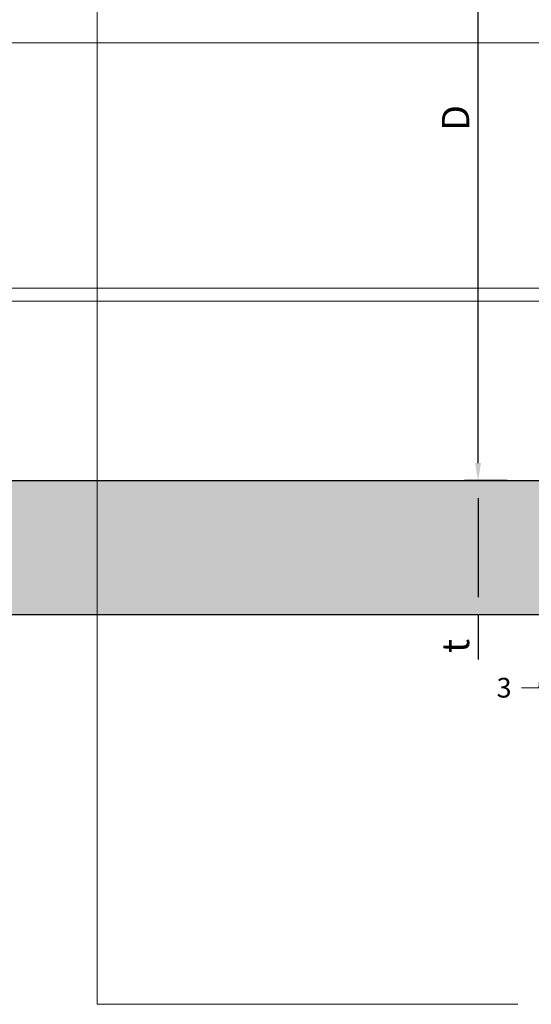
# Model space of a CAD drawing. Units: inches. Extents: x -661 to 522, y -265 to 284.
# Drawn here: x -6 to -1, y -59 to -50 of the extents above; entities that cross this region are included whole.
import ezdxf
from ezdxf import colors
from ezdxf.entities.mleader import LeaderData, LeaderLine
from ezdxf.math import Vec2, Vec3

# ---------------------------------------------------------------- set-up
doc = ezdxf.new("R2010")
doc.units = ezdxf.units.IN
doc.header["$MEASUREMENT"] = 0
doc.linetypes.add('ACAD_ISO02W100', pattern=[15, 12, -3])
doc.layers.get('Defpoints').update_dxf_attribs({"lineweight": 0})
for name, color, linetype, lineweight in [('Allface-Alu-Profiles', 7, 'Continuous', 9), ('Allface-Alu-Profiles-hidden', 253, 'ACAD_ISO02W100', 9), ('Allface-Dimension', 94, 'Continuous', 9), ('Cladding', 190, 'Continuous', 30), ('hatch elevation', 190, 'Continuous', 30)]:
    doc.layers.add(name, color=color, linetype=linetype, lineweight=lineweight)
doc.layers.add('Allface-Hidden', color=54, linetype='ACAD_ISO02W100', lineweight=9, plot=False)
doc.styles.add('Allface-dwg', font='arial.ttf')
doc.dimstyles.new('CC ano', dxfattribs={"dimtxt": 0.125, "dimasz": 0.08, "dimexe": 0.0625, "dimexo": 0.0625, "dimgap": 0.04, "dimtad": 1, "dimdec": 4, "dimzin": 3, "dimdsep": 46, "dimlunit": 4, "dimtxsty": 'Allface-dwg', "dimcen": 0, "dimclrd": 256, "dimclre": 256, "dimclrt": 256, "dimazin": 2, "dimtfac": 0.6, "dimtdec": 4, "dimtix": 1, "dimtofl": 0, "dimtmove": 0, "dimatfit": 3, "dimfxl": 1, "dimfrac": 1, "dimtolj": 1, "dimtzin": 0, "dimarcsym": 0})

# ---------------------------------------------------------------- blocks, each defined once
blk = doc.blocks.new('*D49')
at = {"layer": 'Allface-Dimension', "lineweight": -2, "transparency": 16777216}
for p, q in [((-1.325, -54.6295), (-1.7149, -54.6295)), ((-1.5899, -54.7895), (-1.5899, -55.6944)), ((-1.325, -55.8544), (-1.7149, -55.8544)), ((-1.5899, -55.8544), (-1.5899, -56.2628))]:
    blk.add_line(p, q, dxfattribs=at)
at = {"layer": 'Allface-Dimension', "transparency": 16777216}
for points in [[(-1.6166, -54.7895), (-1.5633, -54.7895), (-1.5899, -54.6295)], [(-1.6166, -55.6944), (-1.5633, -55.6944), (-1.5899, -55.8544)]]:
    blk.add_solid(points, dxfattribs=at)
at = {"layer": 'Defpoints', "color": 0, "transparency": 16777216}
for p in [(-1.5899, -54.6295), (-1.2, -54.6295), (-1.2, -55.8544)]:
    blk.add_point(p, dxfattribs=at)
at = {"layer": 'Allface-Dimension', "transparency": 16777216, "insert": (-1.7961, -56.1386), "char_height": 0.25, "attachment_point": 5, "rotation": 90, "style": 'Allface-dwg'}
blk.add_mtext('\\A1;t', dxfattribs=at)
blk = doc.blocks.new('*U96')
at = {"layer": 'Allface-Alu-Profiles'}
for p, q in [((1.3706, 2.36), (-56.7235, 2.36)), ((1.3706, 0), (-56.7235, 0))]:
    blk.add_line(p, q, dxfattribs=at)
at = {"layer": 'Allface-Alu-Profiles-hidden', "linetype": 'Continuous'}
blk.add_line((1.3706, 0.12), (-56.7235, 0.12), dxfattribs=at)
blk = doc.blocks.new('*D131')
at = {"layer": 'Allface-Dimension', "lineweight": -2, "transparency": 16777216}
for p, q in [((-1.4354, -48.0045), (-1.7149, -48.0045)), ((-1.5899, -54.4695), (-1.5899, -48.1645)), ((-1.325, -54.6295), (-1.7149, -54.6295))]:
    blk.add_line(p, q, dxfattribs=at)
at = {"layer": 'Allface-Dimension', "transparency": 16777216}
for points in [[(-1.6166, -48.1645), (-1.5633, -48.1645), (-1.5899, -48.0045)], [(-1.6166, -54.4695), (-1.5633, -54.4695), (-1.5899, -54.6295)]]:
    blk.add_solid(points, dxfattribs=at)
at = {"layer": 'Defpoints', "color": 0, "transparency": 16777216}
for p in [(-1.5899, -48.0045), (-1.3104, -48.0045), (-1.2, -54.6295)]:
    blk.add_point(p, dxfattribs=at)
at = {"layer": 'Allface-Dimension', "transparency": 16777216, "insert": (-1.7949, -51.317), "char_height": 0.25, "attachment_point": 5, "rotation": 90, "style": 'Allface-dwg'}
blk.add_mtext('\\A1;D', dxfattribs=at)

msp = doc.modelspace()

# ---------------------------------------------------------------- hatches: boundary and pattern name
at = {"layer": 'hatch elevation', "lineweight": 0, "transparency": 33554483}
h = msp.add_hatch(color=256, dxfattribs=at)
h.dxf.hatch_style = 1
h.paths.add_polyline_path([(-29.34037, -55.85442), (-29.34037, -54.62952), (-53.27697, -54.62952), (-53.27697, -55.85442)])
h.paths.add_polyline_path([(-21.60615, -54.62952), (-21.60615, -55.85442), (10.61855, -55.85442), (10.61855, -54.62952)])
h.paths.add_polyline_path([(-21.98115, -55.85442), (-21.98115, -54.62952), (-29.34037, -54.62952), (-29.34037, -55.85442)])

# ---------------------------------------------------------------- linework, layer by layer
at = {"layer": 'Allface-Hidden'}
msp.add_lwpolyline([(-5.06985, -42.46734), (13.77477, -42.46734), (13.77477, -59.41123), (-5.06985, -59.41123)], close=True, dxfattribs=at)
at = {"layer": 'Cladding'}
msp.add_lwpolyline([(-21.60615, -54.62952), (10.61855, -54.62952), (10.61855, -55.85442), (-21.60615, -55.85442)], close=True, dxfattribs=at)

# ---------------------------------------------------------------- block references
at = {"layer": 'Allface-Alu-Profiles', "xscale": -1}
msp.add_blockref('*U96', (-51.90639, -52.99191), dxfattribs=at)

# ---------------------------------------------------------------- dimensions: what is measured, and where the dimension line sits
at = {"layer": 'Allface-Dimension'}
dim = msp.add_linear_dim(base=(-1.58992, -48.00452), p1=(-1.20002, -54.62952), p2=(-1.31038, -48.00452), angle=90, text='D', dimstyle='CC ano', dxfattribs=at)
dim.commit()
dim.dimension.update_dxf_attribs({"geometry": '*D131', "text_midpoint": (-1.79492, -51.31702)})
dim = msp.add_linear_dim(base=(-1.58992, -54.62952), p1=(-1.20002, -55.85442), p2=(-1.20002, -54.62952), angle=90, text='t', dimstyle='CC ano', dxfattribs=at)
dim.commit()
dim.dimension.update_dxf_attribs({"geometry": '*D49', "text_midpoint": (-1.58992, -56.13859), "dimtype": 160})

# ---------------------------------------------------------------- leaders
ml = msp.add_multileader_mtext('Standard', dxfattribs=at)
ml.set_content('3', color=256, style='Allface-dwg')
ml.set_leader_properties(color=256, linetype='ByLayer', lineweight=-1)
ml.build(insert=Vec2(0, 0))
ml.multileader.update_dxf_attribs({"has_text_frame": 1, "dogleg_length": 0.08, "arrow_head_size": 0.18, "scale": 2})
ctx = ml.context
ctx.base_point, ctx.scale, ctx.char_height, ctx.arrow_head_size, ctx.landing_gap_size, ctx.plane_origin = Vec3(-1.49196, -56.52186), 2, 0.18, 0.18, 0.09, Vec3(-6.85253, -51.74306)
ctx.text_align_type = 2
notes = []
notes.append((ctx, [(1, (1, 1, 0), (-1.03408, -56.52186), (-1, 0), 0.16, [(0, [(-0.68773, -52.544)], 0, [])])]))
ctx.mtext.insert, ctx.mtext.alignment, ctx.mtext.flow_direction = Vec3(-1.28408, -56.43027), 3, 5
for ctx, leaders in notes:
    for number, flags, end, landing, length, lines in leaders:
        leader = LeaderData()
        leader.index, (leader.has_last_leader_line, leader.has_dogleg_vector, leader.attachment_direction) = number, flags
        leader.last_leader_point, leader.dogleg_vector, leader.dogleg_length = Vec3(end), Vec3(landing), length
        for number, points, colour, breaks in lines:
            line = LeaderLine()
            line.index, line.vertices, line.color, line.breaks = number, Vec3.list(points), colors.encode_raw_color(colour), breaks
            leader.lines.append(line)
        ctx.leaders.append(leader)

doc.saveas('drawing.dxf')
